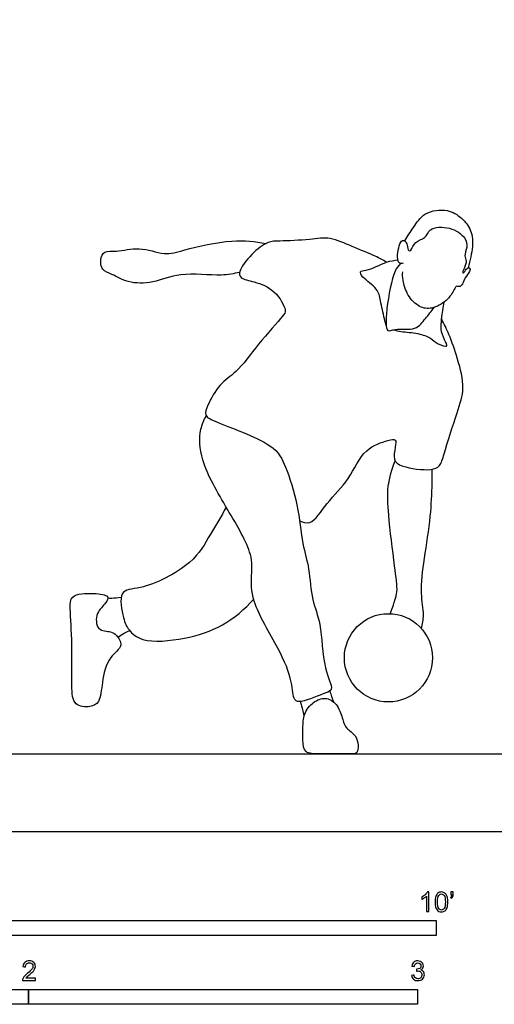
# Model space of a CAD drawing. Units: feet. Extents: x 0 to 18.2, y -2.2 to 14.9.
# Drawn here: x 6.5 to 10.5, y -1.5 to 6.8 of the extents above; entities that cross this region are included whole.
import ezdxf

# ---------------------------------------------------------------- set-up
doc = ezdxf.new("R2010")
doc.units = ezdxf.units.FT
doc.header["$MEASUREMENT"] = 0
for name, color, linetype, true_color in [('2D$AG-DIAGRAM', 7, 'Continuous', 0xfecc66), ('2D$AG-SPORTS', 7, 'Continuous', 0x66ccff), ('2D$N-SYMB', 7, 'Continuous', 0x800040), ('2D$X-VPRT', 6, 'Continuous', 0xff00ff)]:
    doc.layers.add(name, color=color, linetype=linetype, true_color=true_color)

msp = doc.modelspace()

# ---------------------------------------------------------------- linework, layer by layer
at = {"layer": '2D$AG-DIAGRAM'}
msp.add_lwpolyline([(0.764, 0.6553), (17.701, 0.6553)], dxfattribs=at)
at = {"layer": '2D$AG-SPORTS'}
msp.add_circle((9.5977, 1.4647), 0.3719, dxfattribs=at)
for points, knots in [([(9.7358, 4.9781), (9.7573, 5.0176), (9.8102, 5.0904), (9.8956, 5.2272), (10.099, 5.2533), (10.2164, 5.174), (10.3055, 5.0715), (10.3103, 4.9296), (10.2921, 4.8465), (10.2792, 4.7823), (10.2714, 4.7514)], [0, 0, 0, 0, 0.360393, 0.744608, 1.165218, 1.528528, 1.883189, 2.242483, 2.531508, 2.834981, 2.834981, 2.834981, 2.834981]), ([(9.7212, 4.7902), (9.7123, 4.7879), (9.6865, 4.7832), (9.6657, 4.8439), (9.6945, 4.9885), (9.7429, 4.9805), (9.7565, 4.9441), (9.7641, 4.8899), (9.7938, 4.8994), (9.8191, 4.9799), (9.9146, 4.9934), (9.9394, 5.0945), (10.1193, 5.1025), (10.2516, 5.0135), (10.2665, 4.9269), (10.2319, 4.8507), (10.2642, 4.8097), (10.2377, 4.7507), (10.2184, 4.7027), (10.2408, 4.713), (10.2558, 4.7505), (10.29, 4.7553), (10.2834, 4.7146), (10.2421, 4.6697), (10.2265, 4.6168), (10.198, 4.5851), (10.1701, 4.6056), (10.1527, 4.5599), (10.0908, 4.4676), (9.9665, 4.3998), (9.8543, 4.4147), (9.7555, 4.5155), (9.7167, 4.6441), (9.7166, 4.6941), (9.7181, 4.7182)], [0, 0, 0, 0, 0.162951, 0.395979, 0.758738, 0.924425, 1.118342, 1.331938, 1.460527, 1.731449, 2.016478, 2.299385, 2.690205, 3.073393, 3.349866, 3.619844, 3.823708, 4.075531, 4.269157, 4.376109, 4.576575, 4.721856, 4.8891, 5.135852, 5.371068, 5.553616, 5.699552, 5.885654, 6.216424, 6.580061, 6.895688, 7.257045, 7.612529, 7.876624, 7.876624, 7.876624, 7.876624]), ([(8.3417, 4.7124), (8.2902, 4.7029), (8.1882, 4.677), (7.8351, 4.7187), (7.6204, 4.6186), (7.4004, 4.6184), (7.2715, 4.6979), (7.1775, 4.7263), (7.1628, 4.8187), (7.1981, 4.9013), (7.311, 4.8808), (7.4971, 4.9373), (7.7096, 4.8507), (7.8809, 4.9064), (8.2841, 4.9981), (8.4708, 4.9733), (8.5663, 4.9567)], [0, 0, 0, 0, 0.389205, 0.962243, 1.44641, 1.892688, 2.272006, 2.562564, 2.84331, 3.108035, 3.415016, 3.847321, 4.299527, 4.714597, 5.33692, 5.866269, 5.866269, 5.866269, 5.866269]), ([(9.582, 4.7985), (9.5509, 4.8165), (9.4874, 4.8539), (9.2898, 4.9285), (9.1071, 5.0159), (8.9377, 4.987), (8.6822, 4.9751), (8.5803, 4.9771), (8.4401, 4.8714), (8.3311, 4.7281), (8.3463, 4.6581), (8.4759, 4.6341), (8.6429, 4.5715), (8.743, 4.3944), (8.7019, 4.3375), (8.4901, 4.1038), (8.3259, 3.8696), (8.1696, 3.7791), (8.0742, 3.6017), (8.0389, 3.5042), (8.1483, 3.4444), (8.6356, 3.2787), (8.7334, 3.0773), (8.8402, 2.7544), (8.8662, 2.4273), (8.9341, 2.2179), (8.9454, 1.9463), (9.0397, 1.7511), (9.0379, 1.3925), (9.1412, 1.194), (9.0646, 1.1698), (8.8703, 1.0858), (8.7918, 1.1012), (8.7871, 1.2829), (8.6756, 1.5452), (8.438, 1.9271), (8.44, 2.1599), (8.4582, 2.3503), (8.2339, 2.722), (8.0086, 3.1113), (7.9963, 3.3639), (8.0402, 3.4692), (8.0602, 3.5042)], [0, 0, 0, 0, 0.322183, 0.772495, 1.20895, 1.618689, 2.109884, 2.419928, 2.826367, 3.237791, 3.456481, 3.792845, 4.21997, 4.631741, 4.866814, 5.412693, 5.949479, 6.361494, 6.797635, 7.07955, 7.393299, 8.08827, 8.551274, 9.117138, 9.68024, 10.142726, 10.640188, 11.100129, 11.695432, 12.117334, 12.351316, 12.806763, 13.044826, 13.425323, 13.965757, 14.622607, 15.082838, 15.493265, 16.133645, 16.803622, 17.301959, 17.578888, 17.578888, 17.578888, 17.578888]), ([(9.5795, 4.2653), (9.5735, 4.2863), (9.5615, 4.328), (9.5292, 4.4763), (9.5124, 4.5794), (9.381, 4.6607), (9.3486, 4.7283), (9.4215, 4.7222), (9.5817, 4.8083), (9.6449, 4.8132), (9.6777, 4.8179)], [0, 0, 0, 0, 0.251652, 0.62853, 0.947836, 1.329345, 1.546811, 1.767249, 2.186117, 2.495183, 2.495183, 2.495183, 2.495183]), ([(9.7006, 4.788), (9.6792, 4.7647), (9.6355, 4.7152), (9.5828, 4.4375), (9.5771, 4.2937), (9.5826, 4.2044), (9.6632, 4.2475), (9.8306, 4.2157), (9.9084, 4.3271), (9.9621, 4.3847), (9.9843, 4.4179)], [0, 0, 0, 0, 0.302334, 1.038697, 1.418231, 1.660508, 1.903015, 2.298646, 2.641607, 2.981077, 2.981077, 2.981077, 2.981077]), ([(9.6379, 4.2288), (9.6607, 4.2236), (9.7064, 4.2116), (9.8478, 4.2034), (9.956, 4.1631), (10.0056, 4.1099), (10.1117, 4.073), (10.0655, 4.1533), (10.0311, 4.2343), (10.0587, 4.3942), (10.064, 4.4394), (10.0677, 4.4626)], [0, 0, 0, 0, 0.259681, 0.628255, 0.95751, 1.235895, 1.502071, 1.731246, 2.039114, 2.425526, 2.6864, 2.6864, 2.6864, 2.6864]), ([(8.8484, 2.6192), (8.8752, 2.6086), (8.9503, 2.5719), (9.0822, 2.7858), (9.2713, 2.9586), (9.3822, 3.2329), (9.582, 3.2931), (9.6666, 3.3146), (9.6559, 3.2345), (9.6318, 3.1301), (9.7159, 3.0672), (9.952, 3.0368), (10.0381, 3.0794), (10.0702, 3.1921), (10.1764, 3.537), (10.2483, 3.7299), (10.1851, 3.984), (10.1124, 4.1866), (10.0692, 4.2762), (10.047, 4.319)], [0, 0, 0, 0, 0.288857, 0.746112, 1.261191, 1.78202, 2.219377, 2.460519, 2.701401, 3.013433, 3.308778, 3.785289, 4.067376, 4.389702, 4.978756, 5.433429, 5.923367, 6.381386, 6.75455, 6.75455, 6.75455, 6.75455]), ([(9.6134, 1.8363), (9.6286, 1.8735), (9.6519, 1.9521), (9.6789, 2.0256), (9.6475, 2.2506), (9.5963, 2.6667), (9.5837, 2.9043), (9.6264, 3.0556), (9.6547, 3.1237)], [0, 0, 0, 0, 0.34032, 0.606337, 1.064086, 1.708938, 2.192533, 2.65404, 2.65404, 2.65404, 2.65404]), ([(9.8754, 1.7121), (9.8846, 1.7492), (9.9033, 1.8287), (9.8632, 2.0169), (9.9008, 2.3075), (9.9561, 2.649), (9.9658, 2.8801), (9.9683, 3.0182), (9.9677, 3.0538)], [0, 0, 0, 0, 0.332094, 0.752321, 1.286288, 1.873852, 2.36994, 2.570631, 2.570631, 2.570631, 2.570631]), ([(8.228, 2.735), (8.188, 2.6561), (8.0888, 2.502), (7.9524, 2.2427), (7.5261, 2.0345), (7.3132, 2.0479), (7.3572, 1.7933), (7.4029, 1.6964), (7.5262, 1.5859), (7.891, 1.6188), (8.2038, 1.7215), (8.386, 1.8736), (8.4606, 1.9594)], [0, 0, 0, 0, 0.505381, 1.038732, 1.707244, 2.100746, 2.542376, 2.874451, 3.242357, 3.822506, 4.395348, 4.968438, 4.968438, 4.968438, 4.968438]), ([(7.3384, 1.5711), (7.3431, 1.5996), (7.3028, 1.6597), (7.2577, 1.6899), (7.1291, 1.6876), (7.1262, 1.8505), (7.2121, 1.917), (7.2475, 1.9947), (7.105, 2.0113), (6.9149, 2.0053), (6.9101, 1.8612), (6.9334, 1.5697), (6.9223, 1.2471), (6.9336, 1.058), (7.0826, 1.044), (7.1693, 1.09), (7.1791, 1.2631), (7.2275, 1.4736), (7.3326, 1.5363), (7.3384, 1.5711)], [0, 0, 0, 0, 0.294921, 0.529576, 0.843566, 1.190766, 1.519281, 1.747477, 2.083195, 2.509779, 2.790615, 3.32197, 3.900381, 4.289186, 4.62726, 4.911009, 5.307443, 5.7679, 6.127859, 6.127859, 6.127859, 6.127859]), ([(7.2291, 1.9699), (7.2393, 1.9689), (7.2631, 1.9671), (7.3133, 1.9707), (7.3431, 1.9752)], [0.0540127, 0.0540127, 0.0540127, 0.0540127, 0.2083367, 0.432692, 0.432692, 0.432692, 0.432692]), ([(7.3152, 1.6375), (7.3325, 1.65), (7.3547, 1.6655), (7.398, 1.686), (7.4151, 1.6933)], [0, 0, 0, 0, 0.2481003, 0.3907429, 0.3907429, 0.3907429, 0.3907429]), ([(9.1043, 1.1851), (9.1082, 1.1689), (9.1175, 1.137), (9.1301, 1.106), (9.1371, 1.0909)], [0, 0, 0, 0, 0.2191631, 0.4386471, 0.4386471, 0.4386471, 0.4386471]), ([(8.8549, 1.0959), (8.8579, 1.0843), (8.864, 1.0611), (8.8785, 0.9996), (8.8851, 0.9687)], [0, 0, 0, 0, 0.1862181, 0.4881818, 0.4881818, 0.4881818, 0.4881818])]:
    msp.add_open_spline(points, degree=3, knots=knots, dxfattribs=at)
msp.add_open_spline([(9.165, 1.0588), (9.1421, 1.0932), (9.0775, 1.1369), (8.9763, 1.1071), (8.8825, 1.0088), (8.8758, 0.8852), (8.8728, 0.7691), (8.8869, 0.6553), (9.0053, 0.6553), (9.1773, 0.6553), (9.286, 0.6553), (9.3374, 0.6553), (9.3449, 0.7259), (9.3292, 0.8093), (9.2347, 0.8726), (9.2153, 0.9307), (9.188, 1.0245), (9.165, 1.0588)], degree=3, dxfattribs=at)
at = {"layer": '2D$N-SYMB'}
for points in [[(5, -0.875), (5, -0.75), (10, -0.75), (10, -0.875)], [(3.2808, -1.4554), (3.2808, -1.3304), (6.5617, -1.3304), (6.5617, -1.4554)], [(6.5617, -1.4554), (6.5617, -1.3304), (9.8425, -1.3304), (9.8425, -1.4554)]]:
    msp.add_lwpolyline(points, close=True, dxfattribs=at)
for points, knots in [([(9.9397, -0.6738), (9.9331, -0.6738), (9.9265, -0.6738), (9.92, -0.6738), (9.92, -0.6309), (9.92, -0.5881), (9.92, -0.5453), (9.915, -0.5502), (9.9081, -0.5552), (9.9002, -0.5591), (9.8923, -0.5641), (9.8854, -0.568), (9.8794, -0.57), (9.8794, -0.5634), (9.8794, -0.5568), (9.8794, -0.5502), (9.8903, -0.5453), (9.9002, -0.5384), (9.9091, -0.5315), (9.917, -0.5236), (9.9229, -0.5166), (9.9269, -0.5087), (9.9312, -0.5087), (9.9354, -0.5087), (9.9397, -0.5087), (9.9397, -0.5637), (9.9397, -0.6188), (9.9397, -0.6738)], [0, 0, 0, 0, 1, 1, 1, 2, 2, 2, 3, 3, 3, 4, 4, 4, 5, 5, 5, 6, 6, 6, 7, 7, 7, 8, 8, 8, 9, 9, 9, 9]), ([(9.9911, -0.5927), (9.9911, -0.574), (9.9931, -0.5581), (9.997, -0.5463), (10.002, -0.5344), (10.0079, -0.5255), (10.0158, -0.5186), (10.0227, -0.5127), (10.0336, -0.5087), (10.0455, -0.5087), (10.0544, -0.5087), (10.0613, -0.5107), (10.0682, -0.5147), (10.0751, -0.5176), (10.08, -0.5236), (10.085, -0.5295), (10.0889, -0.5364), (10.0929, -0.5443), (10.0949, -0.5542), (10.0978, -0.5641), (10.0988, -0.5769), (10.0988, -0.5927), (10.0988, -0.6125), (10.0968, -0.6283), (10.0929, -0.6402), (10.0889, -0.652), (10.083, -0.6609), (10.0751, -0.6678), (10.0672, -0.6738), (10.0573, -0.6757), (10.0455, -0.6757), (10.0296, -0.6757), (10.0168, -0.6718), (10.0079, -0.6599), (9.997, -0.6461), (9.9911, -0.6244), (9.9911, -0.5927)], [0, 0, 0, 0, 1, 1, 1, 2, 2, 2, 3, 3, 3, 4, 4, 4, 5, 5, 5, 6, 6, 6, 7, 7, 7, 8, 8, 8, 9, 9, 9, 10, 10, 10, 11, 11, 11, 12, 12, 12, 12]), ([(10.0119, -0.5927), (10.0119, -0.6204), (10.0158, -0.6382), (10.0217, -0.6471), (10.0277, -0.656), (10.0356, -0.6609), (10.0455, -0.6609), (10.0544, -0.6609), (10.0623, -0.656), (10.0682, -0.6471), (10.0751, -0.6382), (10.0781, -0.6204), (10.0781, -0.5927), (10.0781, -0.5661), (10.0751, -0.5483), (10.0682, -0.5394), (10.0623, -0.5305), (10.0544, -0.5255), (10.0445, -0.5255), (10.0356, -0.5255), (10.0287, -0.5295), (10.0227, -0.5374), (10.0158, -0.5473), (10.0119, -0.5661), (10.0119, -0.5927)], [0, 0, 0, 0, 1, 1, 1, 2, 2, 2, 3, 3, 3, 4, 4, 4, 5, 5, 5, 6, 6, 6, 7, 7, 7, 8, 8, 8, 8]), ([(10.1235, -0.5315), (10.1235, -0.5236), (10.1235, -0.5157), (10.1235, -0.5077), (10.1308, -0.5077), (10.138, -0.5077), (10.1453, -0.5077), (10.1453, -0.514), (10.1453, -0.5203), (10.1453, -0.5265), (10.1453, -0.5364), (10.1443, -0.5443), (10.1413, -0.5483), (10.1383, -0.5542), (10.1334, -0.5591), (10.1265, -0.5621), (10.1248, -0.5595), (10.1232, -0.5568), (10.1215, -0.5542), (10.1255, -0.5522), (10.1285, -0.5502), (10.1304, -0.5463), (10.1324, -0.5423), (10.1344, -0.5374), (10.1344, -0.5315), (10.1308, -0.5315), (10.1271, -0.5315), (10.1235, -0.5315)], [0, 0, 0, 0, 1, 1, 1, 2, 2, 2, 3, 3, 3, 4, 4, 4, 5, 5, 5, 6, 6, 6, 7, 7, 7, 8, 8, 8, 9, 9, 9, 9]), ([(6.619, -1.2354), (6.619, -1.2417), (6.619, -1.2479), (6.619, -1.2542), (6.5831, -1.2542), (6.5472, -1.2542), (6.5113, -1.2542), (6.5103, -1.2503), (6.5113, -1.2453), (6.5133, -1.2404), (6.5162, -1.2335), (6.5202, -1.2255), (6.5261, -1.2186), (6.533, -1.2117), (6.5409, -1.2038), (6.5528, -1.1939), (6.5706, -1.1791), (6.5824, -1.1672), (6.5893, -1.1593), (6.5953, -1.1504), (6.5982, -1.1425), (6.5982, -1.1346), (6.5982, -1.1267), (6.5953, -1.1198), (6.5903, -1.1149), (6.5844, -1.1089), (6.5765, -1.106), (6.5676, -1.106), (6.5577, -1.106), (6.5498, -1.1089), (6.5439, -1.1149), (6.538, -1.1208), (6.535, -1.1287), (6.535, -1.1396), (6.5281, -1.1389), (6.5212, -1.1383), (6.5142, -1.1376), (6.5162, -1.1218), (6.5212, -1.1099), (6.531, -1.102), (6.5399, -1.0941), (6.5528, -1.0892), (6.5676, -1.0892), (6.5834, -1.0892), (6.5963, -1.0941), (6.6052, -1.103), (6.615, -1.1119), (6.619, -1.1228), (6.619, -1.1356), (6.619, -1.1416), (6.618, -1.1485), (6.615, -1.1544), (6.6121, -1.1613), (6.6081, -1.1672), (6.6022, -1.1751), (6.5953, -1.1821), (6.5854, -1.191), (6.5706, -1.2038), (6.5587, -1.2137), (6.5508, -1.2206), (6.5478, -1.2246), (6.5439, -1.2275), (6.5409, -1.2315), (6.539, -1.2354), (6.5656, -1.2354), (6.5923, -1.2354), (6.619, -1.2354)], [0, 0, 0, 0, 1, 1, 1, 2, 2, 2, 3, 3, 3, 4, 4, 4, 5, 5, 5, 6, 6, 6, 7, 7, 7, 8, 8, 8, 9, 9, 9, 10, 10, 10, 11, 11, 11, 12, 12, 12, 13, 13, 13, 14, 14, 14, 15, 15, 15, 16, 16, 16, 17, 17, 17, 18, 18, 18, 19, 19, 19, 20, 20, 20, 21, 21, 21, 22, 22, 22, 22]), ([(9.7931, -1.2117), (9.8, -1.2107), (9.8069, -1.2097), (9.8139, -1.2087), (9.8158, -1.2196), (9.8198, -1.2285), (9.8257, -1.2335), (9.8307, -1.2384), (9.8376, -1.2414), (9.8455, -1.2414), (9.8554, -1.2414), (9.8633, -1.2374), (9.8702, -1.2315), (9.8761, -1.2246), (9.8801, -1.2167), (9.8801, -1.2068), (9.8801, -1.1969), (9.8761, -1.19), (9.8702, -1.184), (9.8643, -1.1781), (9.8564, -1.1742), (9.8475, -1.1742), (9.8435, -1.1742), (9.8386, -1.1751), (9.8336, -1.1771), (9.8343, -1.1712), (9.8349, -1.1653), (9.8356, -1.1593), (9.8366, -1.1593), (9.8376, -1.1593), (9.8386, -1.1593), (9.8475, -1.1593), (9.8554, -1.1574), (9.8623, -1.1524), (9.8692, -1.1485), (9.8722, -1.1416), (9.8722, -1.1317), (9.8722, -1.1248), (9.8692, -1.1188), (9.8643, -1.1139), (9.8593, -1.1089), (9.8534, -1.106), (9.8455, -1.106), (9.8376, -1.106), (9.8307, -1.1089), (9.8257, -1.1139), (9.8208, -1.1188), (9.8168, -1.1257), (9.8158, -1.1356), (9.8089, -1.1346), (9.802, -1.1336), (9.7951, -1.1327), (9.7981, -1.1188), (9.803, -1.108), (9.8119, -1.101), (9.8208, -1.0931), (9.8316, -1.0892), (9.8445, -1.0892), (9.8534, -1.0892), (9.8623, -1.0912), (9.8692, -1.0951), (9.8771, -1.0991), (9.883, -1.105), (9.887, -1.1109), (9.8909, -1.1178), (9.8929, -1.1248), (9.8929, -1.1327), (9.8929, -1.1396), (9.8909, -1.1455), (9.887, -1.1514), (9.883, -1.1574), (9.8781, -1.1623), (9.8702, -1.1653), (9.8801, -1.1682), (9.888, -1.1722), (9.8929, -1.1801), (9.8979, -1.187), (9.9008, -1.1959), (9.9008, -1.2058), (9.9008, -1.2206), (9.8959, -1.2325), (9.885, -1.2423), (9.8751, -1.2522), (9.8613, -1.2562), (9.8455, -1.2562), (9.8316, -1.2562), (9.8188, -1.2532), (9.8099, -1.2443), (9.8, -1.2364), (9.7951, -1.2246), (9.7931, -1.2117)], [0, 0, 0, 0, 1, 1, 1, 2, 2, 2, 3, 3, 3, 4, 4, 4, 5, 5, 5, 6, 6, 6, 7, 7, 7, 8, 8, 8, 9, 9, 9, 10, 10, 10, 11, 11, 11, 12, 12, 12, 13, 13, 13, 14, 14, 14, 15, 15, 15, 16, 16, 16, 17, 17, 17, 18, 18, 18, 19, 19, 19, 20, 20, 20, 21, 21, 21, 22, 22, 22, 23, 23, 23, 24, 24, 24, 25, 25, 25, 26, 26, 26, 27, 27, 27, 28, 28, 28, 29, 29, 29, 30, 30, 30, 30])]:
    msp.add_open_spline(points, degree=3, knots=knots, dxfattribs=at)
at = {"layer": '2D$X-VPRT'}
msp.add_lwpolyline([(0, 0), (18.2338, 0), (18.2338, 7.4572), (0, 7.4572)], close=True, dxfattribs=at)

doc.saveas('drawing.dxf')
